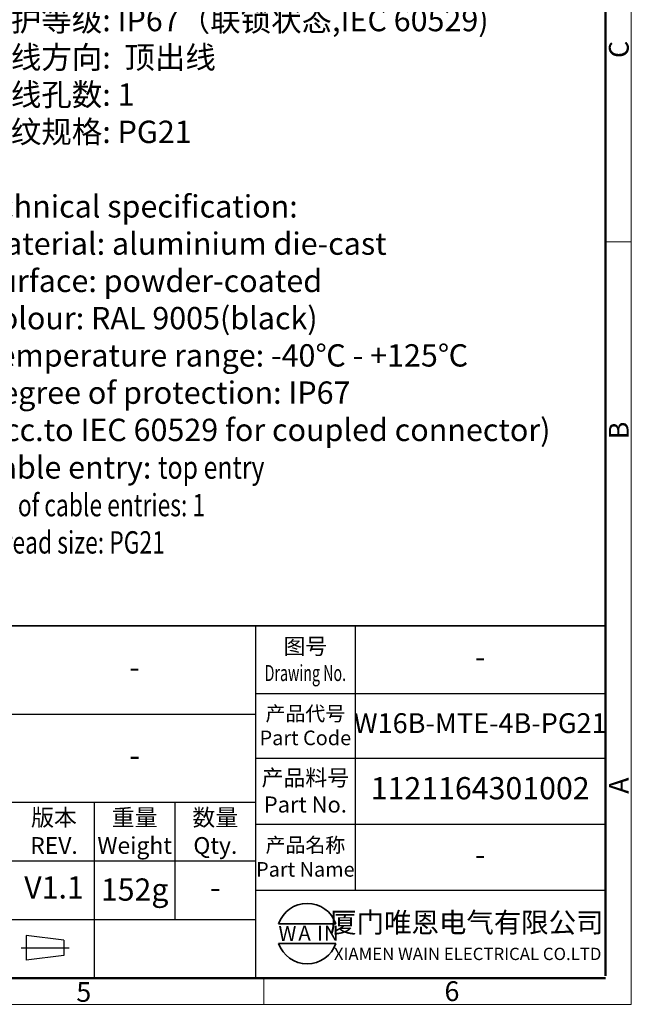
# Model space of a CAD drawing. Units: millimetres. Extents: x 1074 to 1520, y 481 to 796.
# Drawn here: x 1397 to 1520, y 481 to 679 of the extents above; entities that cross this region are included whole.
import ezdxf

# ---------------------------------------------------------------- set-up
doc = ezdxf.new("R2010")
doc.units = ezdxf.units.MM
doc.header["$LTSCALE"] = 65.395
for name, color, linetype, lineweight in [('Dim', 3, 'CONTINUOUS', 15), ('图框', 7, 'CONTINUOUS', 20), ('打标文字', 3, 'CONTINUOUS', 20)]:
    doc.layers.add(name, color=color, linetype=linetype, lineweight=lineweight)
doc.styles.add('Chinese', font='PMingLiU.ttf')
doc.styles.add('Romans字体', font='romans.shx', dxfattribs={"width": 0.75})
doc.styles.get("Standard").update_dxf_attribs({"font": '仿宋_GB2312.ttf', "width": 0.75})
doc.styles.add('工程字', font='gbenor.shx', dxfattribs={"bigfont": 'gbcbig.shx'})

# ---------------------------------------------------------------- blocks, each defined once
blk = doc.blocks.new('nbnbb')
at = {"layer": '图框', "color": 1, "lineweight": 18}
for p, q in [((1519.9, 480.53), (1519.9, 690.53)), ((1222.91, 480.53), (1519.9, 480.53))]:
    blk.add_line(p, q, dxfattribs=at)
at = {"layer": '图框', "lineweight": 50}
for p, q in [((1516.42, 484.34), (1516.42, 675.53)), ((1226.35, 484.03), (1516.42, 484.03))]:
    blk.add_line(p, q, dxfattribs=at)
at = {"layer": '图框', "color": 6}
for p, q in [((1519.9, 582.89), (1516.42, 582.89)), ((1470.58, 484.03), (1470.58, 480.53))]:
    blk.add_line(p, q, dxfattribs=at)
at = {"layer": '图框', "lineweight": 35}
blk.add_line((1336.42, 531.33), (1516.42, 531.33), dxfattribs=at)
at = {"layer": '图框', "lineweight": -3}
for p, q in [((1469.46, 531.33), (1469.46, 484.01)), ((1482.81, 531.33), (1482.81, 495.84)), ((1469.46, 522.27), (1516.42, 522.27)), ((1426.15, 519.5), (1469.46, 519.5)), ((1469.46, 513.59), (1516.42, 513.59)), ((1426.15, 507.67), (1469.46, 507.67)), ((1447.8, 507.67), (1447.8, 484.03)), ((1458.63, 507.67), (1458.63, 491.9)), ((1469.46, 504.71), (1516.42, 504.71)), ((1426.15, 499.78), (1469.46, 499.78)), ((1469.46, 495.84), (1516.42, 495.84)), ((1426.15, 491.9), (1469.46, 491.9))]:
    blk.add_line(p, q, dxfattribs=at)
at = {"layer": '图框', "color": 4, "lineweight": 35}
for p, q in [((1472.55, 491.34), (1480.24, 491.34)), ((1472.55, 488.7), (1480.24, 488.7))]:
    blk.add_line(p, q, dxfattribs=at)
at = {"layer": '图框', "lineweight": 25}
for p, q in [((1443.72, 489.14), (1438.65, 489.76)), ((1438.65, 489.76), (1438.65, 486.46)), ((1443.72, 489.14), (1443.72, 487.08)), ((1437.97, 488.11), (1444.44, 488.11)), ((1443.72, 487.08), (1438.65, 486.46))]:
    blk.add_line(p, q, dxfattribs=at)
at = {"layer": '图框', "color": 4, "lineweight": 35}
for start, end in [(18.9524, 161.0476), (198.9524, 341.0476)]:
    blk.add_arc((1476.39, 490.02), 4.06, start, end, dxfattribs=at)
at = {"layer": '图框', "color": 6, "char_height": 2.65, "width": 2.5579, "attachment_point": 1, "rotation": 90, "style": 'Romans字体'}
for s, insert in [('C', (1516.9, 607.55)), ('B', (1516.9, 556.37))]:
    blk.add_mtext(s, dxfattribs=dict(at, insert=insert))
at = {"layer": '图框', "attachment_point": 5}
for s, insert, char_height, width in [('图号{\\Ftxt|c134;\\P\\Fromans|c134;\\W0.65;Drawing No.}', (1476.14, 526.8), 2.1549, 13.3447), ('产品代号\\P{\\Fromans|c134;Part Code}', (1476.14, 517.93), 1.959, 13.3447), ('产品料号\\P{\\Fromans|c134;Part No.}', (1476.14, 509.15), 2.1549, 13.3447), ('版本\\P{\\Fromans|c134;REV.}', (1442.39, 503.73), 2.2528, 10.8387), ('重量\\P{\\Fromans|c134;Weight}', (1453.22, 503.73), 2.2528, 10.8293), ('数量\\P{\\Fromans|c134;Qty.}', (1464.05, 503.73), 2.2528, 10.8293), ('产品名称\\P{\\Fromans|c134;Part Name}', (1476.14, 500.28), 1.959, 13.3447)]:
    blk.add_mtext(s, dxfattribs=dict(at, insert=insert, char_height=char_height, width=width))
at = {"layer": '图框', "color": 3, "attachment_point": 5, "style": 'Romans字体'}
for s, insert, char_height, width in [('-', (1499.61, 526.8), 2.99, 33.6124), ('-', (1453.21, 525.41), 2.99, 32.4974), ('-', (1453.22, 513.59), 2.99, 32.488), ('-', (1499.61, 500.28), 2.99, 33.6124), ('V1.1', (1442.39, 495.84), 2.986, 10.8293), ('-', (1464.05, 495.84), 2.99, 10.8293)]:
    blk.add_mtext(s, dxfattribs=dict(at, insert=insert, char_height=char_height, width=width))
at = {"layer": '图框', "color": 6, "linetype": 'ByBlock', "lineweight": 18, "insert": (1516.9, 508.79), "char_height": 2.65, "width": 2.5579, "attachment_point": 1, "rotation": 90, "style": 'Romans字体'}
blk.add_mtext('A', dxfattribs=at)
at = {"layer": '图框', "color": 1, "lineweight": 20, "insert": (1497.76, 491.52), "char_height": 2.6991, "width": 82.3083, "attachment_point": 5}
blk.add_mtext('{\\fSimHei|b0|i0|c134|p2;厦门唯恩电气有限公司}', dxfattribs=at)
at = {"layer": '图框', "color": 1, "lineweight": 20, "char_height": 2.0059, "width": 5.0472, "attachment_point": 1, "style": 'Chinese'}
for s, insert in [('{\\fArial|b0|i0|c0|p34;W}', (1472.53, 491.05)), ('{\\fArial|b0|i0|c0|p34;A}', (1475.2, 491.09)), ('{\\fArial|b0|i0|c0|p34;I}', (1477.71, 491.09)), ('{\\fArial|b0|i0|c0|p34;N}', (1478.63, 491.08))]:
    blk.add_mtext(s, dxfattribs=dict(at, insert=insert))
at = {"layer": '图框', "color": 3, "lineweight": 20, "insert": (1497.93, 487.3), "char_height": 1.6525, "width": 68.0856, "attachment_point": 5, "style": '工程字'}
blk.add_mtext('{\\fArial Narrow|b0|i0|c0|p34;XIAMEN WAIN ELECTRICAL CO.LTD}', dxfattribs=at)
at = {"layer": '图框', "color": 6, "char_height": 2.65, "width": 2.5579, "attachment_point": 1, "style": 'Romans字体'}
for s, insert in [('5', (1445.39, 483.52)), ('6', (1494.82, 483.62))]:
    blk.add_mtext(s, dxfattribs=dict(at, insert=insert))

msp = doc.modelspace()

# ---------------------------------------------------------------- block references
at = {"layer": 'Dim', "xscale": 1.5, "yscale": 1.5, "zscale": 1.5}
msp.add_blockref('nbnbb', (-759.952, -240.267), dxfattribs=at)

# ---------------------------------------------------------------- texts
at = {"layer": '图框', "color": 3, "width": 16.24402, "attachment_point": 5, "style": 'Romans字体'}
for s, insert, char_height in [('W16B-MTE-4B-PG21', (1489.47, 536.626), 4), ('1121164301002', (1489.47, 523.457), 4.47827), ('152g ', (1419.877, 503.061), 4.4783)]:
    msp.add_mtext(s, dxfattribs=dict(at, insert=insert, char_height=char_height))
at = {"layer": '打标文字', "color": 3, "insert": (1385.297, 718.462), "char_height": 4.5, "width": 129.38223, "attachment_point": 1}
msp.add_mtext('\\A1;{\\fSimSun|b0|i0|c134|p2;技术参数：\\P}- {\\fSimSun|b0|i0|c134|p2;材料}: {\\fSimSun|b0|i0|c134|p2;压铸铝\\P}- {\\fSimSun|b0|i0|c134|p2;表面处理}: {\\fSimSun|b0|i0|c134|p2;粉末喷涂\\P}- {\\fSimSun|b0|i0|c134|p2;颜色}: {\\Fromans|c134;RAL 9005\\fSimSun|b0|i0|c134|p2;（黑色） \\P}- {\\fSimSun|b0|i0|c134|p2;温度范围}: {\\Fromans|c134;-40\\fSimSun|b0|i0|c134|p2;℃\\Fromans|c134; - +125\\fSimSun|b0|i0|c134|p2;℃\\P}- {\\fSimSun|b0|i0|c134|p2;防护等级}: {\\Fromans|c134;IP67\\fSimSun|b0|i0|c134|p2;（联锁状态},{\\Fromans|c134;IEC 60529})    \\P- {\\fSimSun|b0|i0|c134|p2;出线方向}:  {\\fSimSun|b0|i0|c134|p2;顶出线\\P}- {\\fSimSun|b0|i0|c134|p2;出线孔数}: {\\Fromans|c134;1}\\P- {\\fSimSun|b0|i0|c134|p2;螺纹规格}: {\\Fromans|c134;PG21\\P\\PTechnical specification:\\P- Material: aluminium die-cast\\P- Surface: powder-coated\\P- Colour: RAL 9005(black)\\P- Temperature range: -40\\fSimSun|b0|i0|c134|p2;℃\\Fromans|c134; - +125\\fSimSun|b0|i0|c134|p2;℃\\Fromans|c134;\\P- Degree of protection: IP67\\P  (acc.to IEC 60529 for coupled connector)\\P- Cable entry: \\A0;\\H1.0192x;\\W0.8;top entry\\A1;\\H0.98116x;\\W0.75;\\P- No. of cable entries: 1\\P- Thread size: PG21}', dxfattribs=at)

doc.saveas('drawing.dxf')
